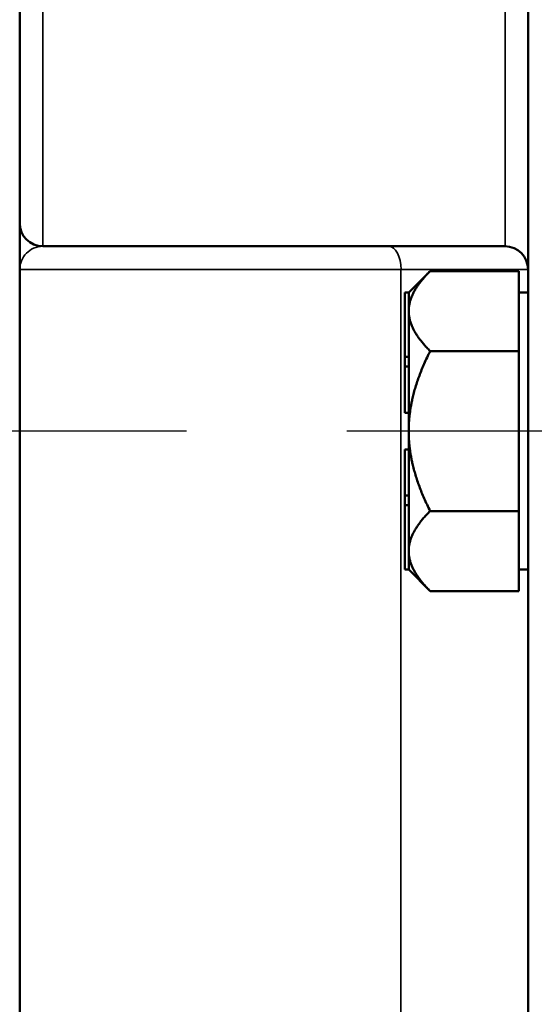
# Model space of a CAD drawing. Units: inches. Extents: x 1 to 168, y 1 to 130.
# Drawn here: x 76 to 77, y 66 to 69 of the extents above; entities that cross this region are included whole.
import ezdxf

# ---------------------------------------------------------------- set-up
doc = ezdxf.new("R2010")
doc.units = ezdxf.units.IN
doc.header["$LTSCALE"] = 7.692308
doc.header["$MEASUREMENT"] = 0
doc.linetypes.add('CHAIN', pattern=[0.7087, 0.4724, -0.0591, 0.1181, -0.0591])
for name, color, linetype, lineweight in [('Centerline (ANSI)', 7, 'CHAIN', 25), ('Visible (ANSI)', 7, 'Continuous', 50), ('Visible Narrow (ANSI)', 7, 'Continuous', 35)]:
    doc.layers.add(name, color=color, linetype=linetype, lineweight=lineweight)

msp = doc.modelspace()

# ---------------------------------------------------------------- linework, layer by layer
at = {"layer": 'Centerline (ANSI)', "linetype": 'CHAIN', "ltscale": 0.952448}
msp.add_line((95.7158, 67.9352), (7.8668, 67.9352), dxfattribs=at)
at = {"layer": 'Visible (ANSI)'}
for p, q in [((77.1684, 85.1852), (77.1684, 50.6852)), ((75.7934, 69.3727), (75.7934, 68.4977)), ((75.7934, 68.4977), (75.7934, 68.3727)), ((77.1059, 68.4352), (75.8559, 68.4352)), ((75.7934, 68.3727), (75.7934, 53.7477)), ((76.8454, 68.3102), (76.9034, 68.3681)), ((76.9034, 68.3681), (77.1434, 68.3681)), ((77.1434, 68.3681), (77.1434, 68.2619)), ((76.8354, 68.3102), (76.8354, 68.1356)), ((76.8454, 68.3102), (76.8354, 68.3102)), ((76.8454, 68.3099), (76.8454, 68.3102)), ((76.8454, 68.2619), (76.8454, 68.3099)), ((77.1434, 68.3102), (77.1684, 68.3102)), ((76.8454, 68.2579), (76.8454, 68.2619)), ((77.1434, 68.2579), (77.1434, 68.2619)), ((76.8454, 68.1356), (76.8454, 68.2579)), ((77.1434, 68.2579), (77.1434, 68.1516)), ((76.8354, 68.1356), (76.8354, 68.1097)), ((76.8454, 68.1356), (76.8354, 68.1356)), ((76.8454, 68.1227), (76.8454, 68.1356)), ((77.1434, 68.1516), (76.9034, 68.1516)), ((77.1434, 67.9352), (77.1434, 68.1516)), ((76.8354, 68.1097), (76.8354, 67.9847)), ((76.8454, 68.1097), (76.8354, 68.1097)), ((76.8454, 68.1097), (76.8454, 68.1227)), ((76.8454, 68.1095), (76.8454, 68.1097)), ((76.8454, 67.9352), (76.8454, 68.1095)), ((76.8454, 67.9847), (76.8354, 67.9847)), ((76.8454, 67.7608), (76.8454, 67.9352)), ((77.1434, 67.7187), (77.1434, 67.9352)), ((76.8354, 67.8856), (76.8354, 67.7606)), ((76.8454, 67.8856), (76.8354, 67.8856)), ((76.8354, 67.7606), (76.8354, 67.7347)), ((76.8454, 67.7606), (76.8354, 67.7606)), ((76.8454, 67.7606), (76.8454, 67.7608)), ((76.8454, 67.7477), (76.8454, 67.7606)), ((76.8454, 67.7347), (76.8354, 67.7347)), ((76.8354, 67.7347), (76.8354, 67.5602)), ((76.8454, 67.7347), (76.8454, 67.7477)), ((76.8454, 67.6104), (76.8454, 67.7347)), ((76.9034, 67.7187), (77.1434, 67.7187)), ((77.1434, 67.7187), (77.1434, 67.6104)), ((76.8454, 67.5605), (76.8454, 67.6104)), ((77.1434, 67.6104), (77.1434, 67.5021)), ((76.8454, 67.5602), (76.8354, 67.5602)), ((76.8454, 67.5602), (76.8454, 67.5605)), ((76.8454, 67.5602), (76.9034, 67.5021)), ((77.1434, 67.5602), (77.1684, 67.5602)), ((77.1434, 67.5021), (76.9034, 67.5021))]:
    msp.add_line(p, q, dxfattribs=at)
for centre, start, end in [((75.8559, 68.4977), 180, 270), ((77.1059, 68.3727), 0, 90)]:
    msp.add_arc(centre, 0.0625, start, end, dxfattribs=at)
for points, weights in [([(76.8454, 68.2619), (76.8464, 68.3112), (76.9034, 68.3681)], [1.44983996631, 1.44777834385, 1.34578561867]), ([(76.9034, 68.1516), (76.8464, 68.2086), (76.8454, 68.2579)], [1.34576446124, 1.44777813007, 1.44983996635]), ([(76.8454, 67.9352), (76.8454, 68.0356), (76.9034, 68.1516)], [1.44982677127, 1.44982677123, 1.34575504671]), ([(76.9034, 67.7187), (76.8454, 67.8347), (76.8454, 67.9352)], [1.34573389248, 1.44982677121, 1.44982677125]), ([(76.8454, 67.6104), (76.8454, 67.6606), (76.9034, 67.7187)], [1.44982677129, 1.44982677125, 1.3457338925]), ([(76.9034, 67.5021), (76.8454, 67.5602), (76.8454, 67.6104)], [1.34573389246, 1.4498267712, 1.44982677123])]:
    msp.add_rational_spline(points, weights, degree=2, dxfattribs=at)
at = {"layer": 'Visible Narrow (ANSI)'}
for p, q in [((75.8559, 68.4352), (75.8559, 69.4352)), ((77.1059, 69.4352), (77.1059, 68.4352)), ((76.8246, 68.3727), (75.7934, 68.3727)), ((76.8246, 68.3727), (77.1684, 68.3727)), ((76.8246, 68.3727), (76.8246, 53.7477))]:
    msp.add_line(p, q, dxfattribs=at)
msp.add_ellipse((76.7908, 68.3727), major_axis=(0, 0.0625), ratio=0.541667, start_param=4.712389, end_param=6.283185, dxfattribs=at)
msp.add_open_spline([(75.7934, 68.3727), (75.7934, 68.3736), (75.7934, 68.3746), (75.7935, 68.3766), (75.7936, 68.3776), (75.7939, 68.3805), (75.7942, 68.3824), (75.7953, 68.3882), (75.7965, 68.3921), (75.8012, 68.4032), (75.8058, 68.4103), (75.8172, 68.4217), (75.8237, 68.4263), (75.8384, 68.433), (75.8468, 68.4352), (75.8559, 68.4352)], degree=3, knots=[-1.93128, -1.93128, -1.93128, -1.93128, -1.867171, -1.867171, -1.803062, -1.803062, -1.674844, -1.674844, -1.418408, -1.418408, -0.905536, -0.905536, -0.452768, -0.452768, 0, 0, 0, 0], dxfattribs=at)

doc.saveas('drawing.dxf')
